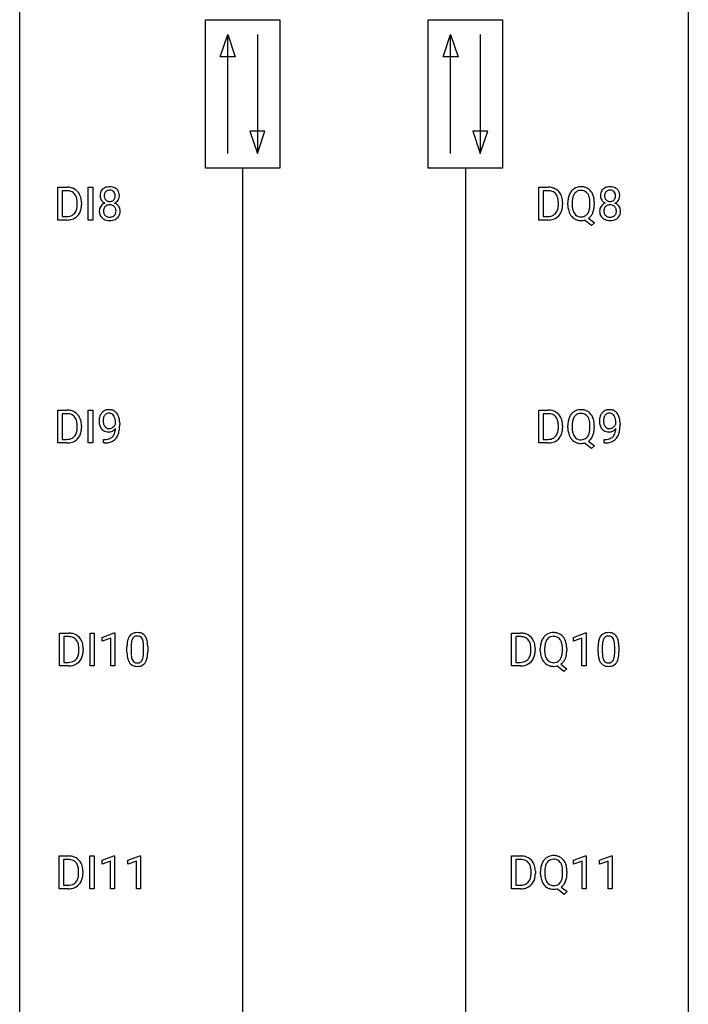
# Model space of a CAD drawing. Extents: x 3 to 27, y -3 to 140.
# Drawn here: x 3 to 27, y 32 to 67 of the extents above; entities that cross this region are included whole.
import ezdxf

# ---------------------------------------------------------------- set-up
doc = ezdxf.new("R2010")
doc.units = 0
doc.layers.add('DEFAULT_255_1_234', color=255, linetype='CONTINUOUS')
doc.layers.add('DEFAULT_255_2_778', color=255, linetype='CONTINUOUS')

msp = doc.modelspace()

# ---------------------------------------------------------------- linework, layer by layer
at = {"layer": 'DEFAULT_255_1_234'}
for p, q in [((4.134, 60.203), (4.134, 61.372)), ((4.134, 61.372), (4.464, 61.372)), ((5.223, 60.203), (5.223, 61.372)), ((5.223, 61.372), (5.378, 61.372)), ((5.378, 61.372), (5.378, 60.203)), ((21.27, 60.203), (21.27, 61.372)), ((21.27, 61.372), (21.6, 61.372)), ((4.468, 61.245), (4.288, 61.245)), ((4.288, 61.245), (4.288, 60.329)), ((21.604, 61.245), (21.424, 61.245)), ((21.424, 61.245), (21.424, 60.329)), ((4.827, 60.755), (4.827, 60.824)), ((4.979, 60.827), (4.979, 60.752)), ((21.963, 60.755), (21.963, 60.824)), ((22.116, 60.827), (22.116, 60.752)), ((22.301, 60.739), (22.301, 60.824)), ((22.455, 60.836), (22.455, 60.75)), ((23.088, 60.739), (23.088, 60.825)), ((23.242, 60.825), (23.242, 60.75)), ((4.288, 60.329), (4.45, 60.329)), ((21.424, 60.329), (21.586, 60.329)), ((4.457, 60.203), (4.134, 60.203)), ((5.378, 60.203), (5.223, 60.203)), ((21.594, 60.203), (21.27, 60.203)), ((23.141, 60.005), (22.894, 60.201)), ((23.037, 60.266), (23.246, 60.103)), ((23.246, 60.103), (23.141, 60.005)), ((4.134, 52.265), (4.134, 53.435)), ((4.134, 53.435), (4.464, 53.435)), ((4.468, 53.308), (4.288, 53.308)), ((4.288, 53.308), (4.288, 52.391)), ((5.223, 52.265), (5.223, 53.435)), ((5.223, 53.435), (5.378, 53.435)), ((5.378, 53.435), (5.378, 52.265)), ((21.27, 52.265), (21.27, 53.435)), ((21.27, 53.435), (21.6, 53.435)), ((21.604, 53.308), (21.424, 53.308)), ((21.424, 53.308), (21.424, 52.391)), ((6.191, 52.938), (6.191, 52.998)), ((6.34, 52.967), (6.34, 52.924)), ((24.011, 52.938), (24.011, 52.998)), ((24.16, 52.967), (24.16, 52.924)), ((4.827, 52.818), (4.827, 52.886)), ((4.979, 52.889), (4.979, 52.815)), ((21.963, 52.818), (21.963, 52.886)), ((22.116, 52.889), (22.116, 52.815)), ((22.301, 52.802), (22.301, 52.886)), ((22.455, 52.898), (22.455, 52.812)), ((23.088, 52.801), (23.088, 52.888)), ((23.242, 52.887), (23.242, 52.812)), ((4.457, 52.265), (4.134, 52.265)), ((4.288, 52.391), (4.45, 52.391)), ((5.378, 52.265), (5.223, 52.265)), ((5.769, 52.265), (5.769, 52.39)), ((5.769, 52.39), (5.8, 52.39)), ((5.798, 52.265), (5.769, 52.265)), ((21.594, 52.265), (21.27, 52.265)), ((21.424, 52.391), (21.586, 52.391)), ((23.141, 52.068), (22.894, 52.264)), ((23.037, 52.329), (23.246, 52.165)), ((23.589, 52.265), (23.589, 52.39)), ((23.589, 52.39), (23.62, 52.39)), ((23.618, 52.265), (23.589, 52.265)), ((23.246, 52.165), (23.141, 52.068)), ((4.193, 44.328), (4.193, 45.497)), ((4.193, 45.497), (4.523, 45.497)), ((4.527, 45.37), (4.347, 45.37)), ((4.347, 45.37), (4.347, 44.454)), ((5.283, 44.328), (5.283, 45.497)), ((5.283, 45.497), (5.437, 45.497)), ((5.437, 45.497), (5.437, 44.328)), ((5.72, 45.343), (6.146, 45.503)), ((5.72, 45.208), (5.72, 45.343)), ((6.02, 45.318), (5.72, 45.208)), ((6.02, 44.328), (6.02, 45.318)), ((6.146, 45.503), (6.169, 45.503)), ((6.169, 45.503), (6.169, 44.328)), ((20.29, 44.328), (20.29, 45.497)), ((20.29, 45.497), (20.62, 45.497)), ((20.624, 45.37), (20.444, 45.37)), ((20.444, 45.37), (20.444, 44.454)), ((22.5, 45.343), (22.926, 45.503)), ((22.5, 45.208), (22.5, 45.343)), ((22.8, 45.318), (22.5, 45.208)), ((22.8, 44.328), (22.8, 45.318)), ((22.926, 45.503), (22.949, 45.503)), ((22.949, 45.503), (22.949, 44.328)), ((4.886, 44.88), (4.886, 44.949)), ((5.039, 44.952), (5.039, 44.877)), ((6.6, 44.807), (6.6, 45.005)), ((6.748, 45.041), (6.748, 44.803)), ((7.189, 44.787), (7.189, 45.03)), ((7.338, 45.019), (7.338, 44.827)), ((20.983, 44.88), (20.983, 44.949)), ((21.135, 44.952), (21.135, 44.877)), ((21.32, 44.864), (21.32, 44.949)), ((21.474, 44.961), (21.474, 44.875)), ((22.107, 44.864), (22.107, 44.95)), ((22.262, 44.95), (22.262, 44.875)), ((23.38, 44.807), (23.38, 45.005)), ((23.528, 45.041), (23.528, 44.803)), ((23.969, 44.787), (23.969, 45.03)), ((24.118, 45.019), (24.118, 44.827)), ((4.517, 44.328), (4.193, 44.328)), ((4.347, 44.454), (4.51, 44.454)), ((5.437, 44.328), (5.283, 44.328)), ((6.169, 44.328), (6.02, 44.328)), ((20.613, 44.328), (20.29, 44.328)), ((20.444, 44.454), (20.606, 44.454)), ((22.16, 44.13), (21.914, 44.326)), ((22.057, 44.391), (22.266, 44.228)), ((22.266, 44.228), (22.16, 44.13)), ((22.949, 44.328), (22.8, 44.328)), ((4.185, 36.39), (4.185, 37.56)), ((4.185, 37.56), (4.515, 37.56)), ((5.275, 36.39), (5.275, 37.56)), ((5.275, 37.56), (5.429, 37.56)), ((5.429, 37.56), (5.429, 36.39)), ((5.712, 37.406), (6.137, 37.565)), ((6.137, 37.565), (6.161, 37.565)), ((6.161, 37.565), (6.161, 36.39)), ((6.635, 37.406), (7.061, 37.565)), ((7.061, 37.565), (7.084, 37.565)), ((7.084, 37.565), (7.084, 36.39)), ((20.297, 36.39), (20.297, 37.56)), ((20.297, 37.56), (20.628, 37.56)), ((22.508, 37.406), (22.933, 37.565)), ((22.933, 37.565), (22.957, 37.565)), ((22.957, 37.565), (22.957, 36.39)), ((23.431, 37.406), (23.857, 37.565)), ((23.857, 37.565), (23.88, 37.565)), ((23.88, 37.565), (23.88, 36.39)), ((4.519, 37.433), (4.339, 37.433)), ((4.339, 37.433), (4.339, 36.516)), ((5.712, 37.271), (5.712, 37.406)), ((6.011, 37.381), (5.712, 37.271)), ((6.011, 36.39), (6.011, 37.381)), ((6.635, 37.271), (6.635, 37.406)), ((6.935, 37.381), (6.635, 37.271)), ((6.935, 36.39), (6.935, 37.381)), ((20.632, 37.433), (20.452, 37.433)), ((20.452, 37.433), (20.452, 36.516)), ((22.508, 37.271), (22.508, 37.406)), ((22.807, 37.381), (22.508, 37.271)), ((22.807, 36.39), (22.807, 37.381)), ((23.431, 37.271), (23.431, 37.406)), ((23.731, 37.381), (23.431, 37.271)), ((23.731, 36.39), (23.731, 37.381)), ((4.878, 36.943), (4.878, 37.011)), ((5.031, 37.014), (5.031, 36.94)), ((20.991, 36.943), (20.991, 37.011)), ((21.143, 37.014), (21.143, 36.94)), ((21.328, 36.927), (21.328, 37.011)), ((21.482, 37.023), (21.482, 36.937)), ((22.115, 36.926), (22.115, 37.013)), ((22.269, 37.012), (22.269, 36.937)), ((4.339, 36.516), (4.501, 36.516)), ((20.452, 36.516), (20.614, 36.516)), ((4.509, 36.39), (4.185, 36.39)), ((5.429, 36.39), (5.275, 36.39)), ((6.161, 36.39), (6.011, 36.39)), ((7.084, 36.39), (6.935, 36.39)), ((20.621, 36.39), (20.297, 36.39)), ((22.168, 36.193), (21.921, 36.389)), ((22.064, 36.454), (22.273, 36.29)), ((22.273, 36.29), (22.168, 36.193)), ((22.957, 36.39), (22.807, 36.39)), ((23.88, 36.39), (23.731, 36.39))]:
    msp.add_line(p, q, dxfattribs=at)
for centre, radius, start, end in [((4.468, 60.786), 0.587, 75.4101, 90.3804), ((4.49, 60.881), 0.488, 60.1456, 75.1888), ((5.953, 61.062), 0.323, 100.7053, 132.1387), ((5.983, 60.924), 0.464, 89.6733, 101.2449), ((5.989, 60.942), 0.446, 76.2877, 90.4586), ((6.02, 61.064), 0.321, 47.824, 76.4267), ((21.604, 60.786), 0.587, 75.4101, 90.3804), ((21.627, 60.881), 0.488, 60.1456, 75.1888), ((22.759, 60.951), 0.437, 93.0224, 122.4558), ((22.77, 60.855), 0.534, 89.9753, 93.6342), ((22.774, 60.893), 0.496, 73.9665, 90.423), ((22.792, 60.964), 0.422, 57.5178, 73.6813), ((23.773, 61.062), 0.323, 100.7053, 132.1387), ((23.803, 60.924), 0.464, 89.6733, 101.2449), ((23.809, 60.942), 0.446, 76.2877, 90.4586), ((23.84, 61.064), 0.321, 47.824, 76.4267), ((4.466, 60.789), 0.457, 79.2152, 89.7446), ((4.498, 60.934), 0.308, 40.384, 80.1431), ((4.473, 60.914), 0.341, 26.5777, 40.1532), ((4.506, 60.909), 0.456, 26.5254, 60.1451), ((4.38, 60.871), 0.443, 9.6572, 26.1933), ((4.394, 60.85), 0.583, 7.403, 26.8321), ((6.014, 61.071), 0.373, 164.6186, 180.5292), ((5.973, 61.067), 0.332, 179.9993, 181.1655), ((5.915, 61.062), 0.274, 180.4317, 213.2714), ((5.924, 61.095), 0.28, 132.2454, 164.5092), ((6.055, 61.066), 0.265, 168.3802, 180.3602), ((6.032, 61.063), 0.242, 179.503, 194.9127), ((5.972, 61.085), 0.18, 135.3053, 168.9882), ((5.973, 61.047), 0.182, 194.9722, 224.1944), ((5.97, 61.087), 0.178, 105.923, 135.1663), ((5.984, 61.036), 0.23, 89.4776, 105.7298), ((5.986, 61.019), 0.248, 86.9834, 90.02), ((5.993, 61.08), 0.186, 44.3959, 88.2499), ((5.995, 61.08), 0.185, 16.3252, 44.7913), ((5.994, 61.05), 0.186, 316.0413, 351.9163), ((5.947, 61.067), 0.234, 359.479, 16.0679), ((5.921, 61.064), 0.261, 351.1057, 0.1937), ((6.042, 61.09), 0.286, 6.9169, 47.6261), ((6.048, 61.065), 0.282, 338.8764, 0.5166), ((5.923, 61.068), 0.407, 359.842, 7.9694), ((21.602, 60.789), 0.457, 79.2152, 89.7446), ((21.635, 60.934), 0.308, 40.384, 80.1431), ((21.643, 60.909), 0.456, 26.5254, 60.1451), ((21.609, 60.914), 0.341, 26.5777, 40.1532), ((21.516, 60.871), 0.443, 9.6572, 26.1933), ((21.531, 60.85), 0.583, 7.403, 26.8321), ((22.936, 60.863), 0.633, 155.8315, 169.509), ((22.808, 60.922), 0.491, 139.6258, 156.038), ((22.749, 60.97), 0.416, 122.6416, 139.3431), ((23.042, 60.855), 0.586, 163.0419, 174.314), ((22.852, 60.915), 0.386, 143.5289, 163.2981), ((22.758, 60.986), 0.269, 110.9285, 143.9412), ((22.767, 60.951), 0.305, 89.3102, 109.989), ((22.771, 60.877), 0.378, 83.7959, 90.0959), ((22.789, 60.989), 0.266, 35.6594, 85.1578), ((22.712, 60.931), 0.362, 20.0678, 35.9162), ((22.788, 60.961), 0.427, 28.7261, 57.2768), ((22.55, 60.872), 0.535, 7.8292, 20.0422), ((22.697, 60.904), 0.534, 24.2449, 29.3248), ((22.604, 60.866), 0.634, 9.0644, 23.9639), ((23.834, 61.071), 0.373, 164.6186, 180.5292), ((23.793, 61.067), 0.332, 179.9993, 181.1655), ((23.735, 61.062), 0.274, 180.4317, 213.2714), ((23.744, 61.095), 0.28, 132.2454, 164.5092), ((23.875, 61.066), 0.265, 168.3802, 180.3602), ((23.852, 61.063), 0.242, 179.503, 194.9127), ((23.792, 61.085), 0.18, 135.3053, 168.9882), ((23.793, 61.047), 0.182, 194.9722, 224.1944), ((23.79, 61.087), 0.178, 105.923, 135.1663), ((23.804, 61.036), 0.23, 89.4776, 105.7298), ((23.806, 61.019), 0.248, 86.9834, 90.02), ((23.813, 61.08), 0.186, 44.3959, 88.2499), ((23.815, 61.08), 0.185, 16.3252, 44.7913), ((23.814, 61.05), 0.186, 316.0413, 351.9163), ((23.767, 61.067), 0.234, 359.479, 16.0679), ((23.741, 61.064), 0.261, 351.1057, 0.1937), ((23.862, 61.09), 0.286, 6.9169, 47.6261), ((23.868, 61.065), 0.282, 338.8764, 0.5166), ((23.743, 61.068), 0.407, 359.842, 7.9694), ((4.275, 60.734), 0.55, 343.3325, 355.8549), ((4.144, 60.828), 0.683, 359.6455, 9.8608), ((4.066, 60.754), 0.761, 355.4989, 0.0792), ((4.251, 60.748), 0.728, 348.7289, 0.3012), ((4.235, 60.825), 0.744, 0.1605, 7.7176), ((5.911, 60.522), 0.298, 145.6796, 180.626), ((5.928, 60.51), 0.318, 115.5538, 145.6416), ((5.934, 61.075), 0.297, 213.3439, 222.6271), ((5.947, 61.089), 0.315, 222.9548, 244.1372), ((5.969, 60.538), 0.205, 135.3399, 172.1044), ((5.962, 60.449), 0.387, 113.2438, 116.2055), ((5.964, 60.543), 0.199, 104.8856, 135.2448), ((5.971, 61.045), 0.178, 224.2961, 262.0157), ((5.982, 60.476), 0.268, 89.4959, 104.858), ((5.985, 61.118), 0.253, 261.125, 270.196), ((5.985, 60.452), 0.291, 82.2615, 90.144), ((5.988, 61.099), 0.234, 269.4826, 285.0988), ((5.999, 60.532), 0.21, 45.3029, 83.1921), ((6.003, 61.041), 0.174, 285.1586, 315.9485), ((6.005, 60.537), 0.203, 17.2923, 45.4627), ((5.997, 61.136), 0.369, 296.0902, 297.3618), ((6.023, 60.48), 0.352, 47.9009, 67.1947), ((6.026, 61.087), 0.312, 296.7586, 325.7537), ((6.042, 60.505), 0.32, 35.2362, 47.5514), ((6.065, 61.06), 0.265, 325.8412, 338.4796), ((6.069, 60.522), 0.289, 359.276, 35.4014), ((21.412, 60.734), 0.55, 343.3325, 355.8549), ((21.28, 60.828), 0.683, 359.6455, 9.8608), ((21.202, 60.754), 0.761, 355.4989, 0.0792), ((21.388, 60.748), 0.728, 348.7289, 0.3012), ((21.371, 60.825), 0.744, 0.1605, 7.7176), ((23.127, 60.828), 0.826, 169.5254, 180.2765), ((23.129, 60.745), 0.829, 180.3724, 188.9252), ((23.283, 60.827), 0.828, 174.0509, 179.4177), ((23.231, 60.746), 0.777, 179.6829, 188.9631), ((22.253, 60.83), 0.834, 359.7133, 7.9655), ((22.22, 60.746), 0.868, 353.403, 359.4848), ((22.379, 60.828), 0.863, 359.7586, 9.1891), ((22.346, 60.746), 0.895, 351.453, 0.249), ((23.731, 60.522), 0.298, 145.6796, 180.626), ((23.748, 60.51), 0.318, 115.5538, 145.6416), ((23.754, 61.075), 0.297, 213.3439, 222.6271), ((23.767, 61.089), 0.315, 222.9548, 244.1372), ((23.789, 60.538), 0.205, 135.3399, 172.1044), ((23.782, 60.449), 0.387, 113.2438, 116.2055), ((23.784, 60.543), 0.199, 104.8856, 135.2448), ((23.791, 61.045), 0.178, 224.2961, 262.0157), ((23.802, 60.476), 0.268, 89.4959, 104.858), ((23.805, 61.118), 0.253, 261.125, 270.196), ((23.805, 60.452), 0.291, 82.2615, 90.144), ((23.808, 61.099), 0.234, 269.4826, 285.0988), ((23.819, 60.532), 0.21, 45.3029, 83.1921), ((23.823, 61.041), 0.174, 285.1586, 315.9485), ((23.825, 60.537), 0.203, 17.2923, 45.4627), ((23.817, 61.136), 0.369, 296.0902, 297.3618), ((23.843, 60.48), 0.352, 47.9009, 67.1947), ((23.846, 61.087), 0.312, 296.7586, 325.7537), ((23.862, 60.505), 0.32, 35.2362, 47.5514), ((23.885, 61.06), 0.265, 325.8412, 338.4796), ((23.889, 60.522), 0.289, 359.276, 35.4014), ((4.454, 60.789), 0.46, 269.497, 284.0205), ((4.49, 60.653), 0.319, 283.77, 318.1555), ((4.456, 60.678), 0.361, 318.7416, 343.6874), ((4.514, 60.663), 0.449, 299.2532, 333.4571), ((4.417, 60.716), 0.559, 333.0707, 348.7182), ((6.029, 60.518), 0.415, 179.9315, 185.3255), ((5.913, 60.5), 0.298, 184.0104, 228.5072), ((6.05, 60.523), 0.287, 171.2652, 180.1859), ((6.033, 60.519), 0.27, 179.5155, 193.6467), ((5.951, 60.499), 0.186, 193.3541, 225.8257), ((5.955, 60.506), 0.194, 226.418, 255.8554), ((5.981, 60.599), 0.291, 255.4656, 268.7986), ((5.986, 60.683), 0.375, 268.3465, 270.0105), ((5.988, 60.615), 0.307, 269.5759, 282.0823), ((6.01, 60.515), 0.205, 281.7523, 306.6056), ((6.02, 60.499), 0.186, 307.135, 314.0278), ((6.017, 60.502), 0.19, 314.2553, 350.1693), ((5.958, 60.524), 0.251, 359.4454, 16.9256), ((5.932, 60.52), 0.277, 349.4146, 0.2931), ((6.066, 60.495), 0.288, 310.8497, 342.7448), ((5.994, 60.515), 0.364, 343.1295, 0.5777), ((21.591, 60.789), 0.46, 269.497, 284.0205), ((21.626, 60.653), 0.319, 283.77, 318.1555), ((21.592, 60.678), 0.361, 318.7416, 343.6874), ((21.65, 60.663), 0.449, 299.2532, 333.4571), ((21.553, 60.716), 0.559, 333.0707, 348.7182), ((22.93, 60.711), 0.626, 188.7215, 204.8241), ((22.85, 60.677), 0.54, 205.1184, 209.647), ((22.763, 60.623), 0.437, 209.0633, 237.3493), ((22.964, 60.702), 0.506, 188.8101, 202.93), ((22.843, 60.653), 0.375, 203.2069, 215.7876), ((22.758, 60.585), 0.267, 214.7521, 264.2834), ((22.771, 60.671), 0.353, 263.4755, 270.095), ((22.776, 60.645), 0.327, 269.3649, 287.5152), ((22.793, 60.58), 0.26, 288.063, 323.8113), ((22.706, 60.645), 0.369, 323.6548, 342.659), ((22.795, 60.606), 0.417, 305.442, 320.8706), ((22.503, 60.711), 0.582, 342.4092, 353.6451), ((22.732, 60.654), 0.496, 321.117, 336.6795), ((22.698, 60.673), 0.535, 336.2888, 338.3442), ((22.605, 60.706), 0.634, 338.6862, 351.5541), ((23.849, 60.518), 0.415, 179.9315, 185.3255), ((23.733, 60.5), 0.298, 184.0104, 228.5072), ((23.87, 60.523), 0.287, 171.2652, 180.1859), ((23.853, 60.519), 0.27, 179.5155, 193.6467), ((23.771, 60.499), 0.186, 193.3541, 225.8257), ((23.775, 60.506), 0.194, 226.418, 255.8554), ((23.801, 60.599), 0.291, 255.4656, 268.7986), ((23.806, 60.683), 0.375, 268.3465, 270.0105), ((23.808, 60.615), 0.307, 269.5759, 282.0823), ((23.83, 60.515), 0.205, 281.7523, 306.6056), ((23.84, 60.499), 0.186, 307.135, 314.0278), ((23.837, 60.502), 0.19, 314.2553, 350.1693), ((23.778, 60.524), 0.251, 359.4454, 16.9256), ((23.752, 60.52), 0.277, 349.4146, 0.2931), ((23.886, 60.495), 0.288, 310.8497, 342.7448), ((23.814, 60.515), 0.364, 343.1295, 0.5777), ((4.452, 60.882), 0.679, 270.4444, 278.4511), ((4.478, 60.732), 0.527, 278.1072, 299.034), ((5.944, 60.538), 0.346, 228.7554, 257.8484), ((5.982, 60.698), 0.511, 257.4584, 270.4287), ((5.989, 60.698), 0.511, 269.6193, 281.979), ((6.025, 60.543), 0.352, 281.5474, 310.917), ((21.588, 60.882), 0.679, 270.4444, 278.4511), ((21.614, 60.732), 0.527, 278.1072, 299.034), ((22.754, 60.611), 0.423, 237.5352, 252.1858), ((22.768, 60.665), 0.478, 252.522, 270.4416), ((22.772, 60.746), 0.559, 269.9931, 271.8319), ((22.776, 60.68), 0.494, 271.6373, 283.8612), ((23.764, 60.538), 0.346, 228.7554, 257.8484), ((23.802, 60.698), 0.511, 257.4584, 270.4287), ((23.809, 60.698), 0.511, 269.6193, 281.979), ((23.845, 60.543), 0.352, 281.5474, 310.917), ((4.468, 52.848), 0.587, 75.4101, 90.3804), ((4.466, 52.851), 0.457, 79.2152, 89.7446), ((4.498, 52.996), 0.308, 40.384, 80.1431), ((4.49, 52.944), 0.488, 60.1456, 75.1888), ((4.506, 52.972), 0.456, 26.5254, 60.1451), ((5.965, 53.11), 0.349, 136.3324, 155.0871), ((5.937, 53.134), 0.312, 121.2367, 135.9681), ((5.951, 53.108), 0.341, 96.8456, 120.9882), ((5.963, 53.135), 0.193, 112.9382, 142.5321), ((5.965, 53.121), 0.206, 89.2729, 111.914), ((5.966, 53.015), 0.436, 89.887, 97.2803), ((5.971, 53.079), 0.372, 70.6506, 90.6749), ((5.969, 53.151), 0.176, 50.3851, 90.6706), ((5.984, 53.13), 0.319, 36.7493, 69.822), ((5.884, 53.052), 0.446, 15.3959, 37.084), ((21.604, 52.848), 0.587, 75.4101, 90.3804), ((21.602, 52.851), 0.457, 79.2152, 89.7446), ((21.635, 52.996), 0.308, 40.384, 80.1431), ((21.627, 52.944), 0.488, 60.1456, 75.1888), ((21.643, 52.972), 0.456, 26.5254, 60.1451), ((22.808, 52.985), 0.491, 139.6258, 156.038), ((22.749, 53.032), 0.416, 122.6416, 139.3431), ((22.759, 53.014), 0.437, 93.0224, 122.4558), ((22.758, 53.049), 0.269, 110.9285, 143.9412), ((22.767, 53.013), 0.305, 89.3102, 109.989), ((22.77, 52.917), 0.534, 89.9753, 93.6342), ((22.774, 52.955), 0.496, 73.9665, 90.423), ((22.771, 52.94), 0.378, 83.7959, 90.0959), ((22.789, 53.051), 0.266, 35.6594, 85.1578), ((22.792, 53.027), 0.422, 57.5178, 73.6813), ((22.788, 53.023), 0.427, 28.7261, 57.2768), ((23.785, 53.11), 0.349, 136.3324, 155.0871), ((23.757, 53.134), 0.312, 121.2367, 135.9681), ((23.771, 53.108), 0.341, 96.8456, 120.9882), ((23.783, 53.135), 0.193, 112.9382, 142.5321), ((23.785, 53.121), 0.206, 89.2729, 111.914), ((23.786, 53.015), 0.436, 89.887, 97.2803), ((23.791, 53.079), 0.372, 70.6506, 90.6749), ((23.789, 53.151), 0.176, 50.3851, 90.6706), ((23.804, 53.13), 0.319, 36.7493, 69.822), ((23.704, 53.052), 0.446, 15.3959, 37.084), ((4.473, 52.976), 0.341, 26.5777, 40.1532), ((4.38, 52.933), 0.443, 9.6572, 26.1933), ((4.144, 52.89), 0.683, 359.6455, 9.8608), ((4.394, 52.912), 0.583, 7.403, 26.8321), ((4.235, 52.887), 0.744, 0.1605, 7.7176), ((6.135, 53.049), 0.531, 166.7586, 180.3201), ((6.159, 53.046), 0.555, 179.9652, 184.3014), ((6.068, 53.036), 0.464, 183.9376, 204.1276), ((6.05, 53.067), 0.444, 154.6955, 166.568), ((6.24, 53.054), 0.49, 178.2632, 180.0111), ((6.16, 53.051), 0.41, 179.6162, 191.8787), ((6.135, 53.06), 0.385, 166.11, 178.6654), ((6.038, 53.024), 0.285, 191.6192, 215.2972), ((6.017, 53.091), 0.263, 142.1021, 166.3836), ((5.925, 53.098), 0.246, 34.125, 50.307), ((5.876, 53.061), 0.307, 27.2015, 34.6829), ((5.816, 53.034), 0.372, 9.943, 26.77), ((5.95, 53.042), 0.263, 327.4105, 336.8402), ((5.641, 53.001), 0.551, 359.6634, 10.1175), ((5.671, 52.99), 0.668, 3.9489, 15.6799), ((5.431, 52.968), 0.909, 359.9292, 4.2665), ((21.609, 52.976), 0.341, 26.5777, 40.1532), ((21.516, 52.933), 0.443, 9.6572, 26.1933), ((21.28, 52.89), 0.683, 359.6455, 9.8608), ((21.531, 52.912), 0.583, 7.403, 26.8321), ((21.371, 52.887), 0.744, 0.1605, 7.7176), ((23.127, 52.89), 0.826, 169.5254, 180.2765), ((22.936, 52.925), 0.633, 155.8315, 169.509), ((23.283, 52.89), 0.828, 174.0509, 179.4177), ((23.042, 52.918), 0.586, 163.0419, 174.314), ((22.852, 52.978), 0.386, 143.5289, 163.2981), ((22.712, 52.994), 0.362, 20.0678, 35.9162), ((22.55, 52.935), 0.535, 7.8292, 20.0422), ((22.253, 52.892), 0.834, 359.7133, 7.9655), ((22.697, 52.967), 0.534, 24.2449, 29.3248), ((22.604, 52.929), 0.634, 9.0644, 23.9639), ((22.379, 52.891), 0.863, 359.7586, 9.1891), ((23.955, 53.049), 0.531, 166.7586, 180.3201), ((23.979, 53.046), 0.555, 179.9652, 184.3014), ((23.888, 53.036), 0.464, 183.9376, 204.1276), ((23.87, 53.067), 0.444, 154.6955, 166.568), ((24.06, 53.054), 0.49, 178.2632, 180.0111), ((23.98, 53.051), 0.41, 179.6162, 191.8787), ((23.955, 53.06), 0.385, 166.11, 178.6654), ((23.858, 53.024), 0.285, 191.6192, 215.2972), ((23.837, 53.091), 0.263, 142.1021, 166.3836), ((23.745, 53.098), 0.246, 34.125, 50.307), ((23.696, 53.061), 0.307, 27.2015, 34.6829), ((23.636, 53.034), 0.372, 9.943, 26.77), ((23.77, 53.042), 0.263, 327.4105, 336.8402), ((23.461, 53.001), 0.551, 359.6634, 10.1175), ((23.491, 52.99), 0.668, 3.9489, 15.6799), ((23.251, 52.968), 0.909, 359.9292, 4.2665), ((4.456, 52.741), 0.361, 318.7416, 343.6874), ((4.275, 52.797), 0.55, 343.3325, 355.8549), ((4.066, 52.817), 0.761, 355.4989, 0.0792), ((4.417, 52.778), 0.559, 333.0707, 348.7182), ((4.251, 52.811), 0.728, 348.7289, 0.3012), ((6, 53.007), 0.39, 204.3448, 209.0454), ((5.936, 52.968), 0.315, 208.4727, 236.2135), ((5.921, 52.947), 0.289, 236.4718, 254.3541), ((6.018, 53.013), 0.262, 215.732, 216.5355), ((5.964, 52.97), 0.193, 215.7487, 239.9728), ((5.935, 53.004), 0.347, 254.5999, 270.418), ((5.957, 52.965), 0.185, 241.065, 269.281), ((5.937, 53.004), 0.347, 269.9966, 270.79), ((5.941, 52.957), 0.301, 270.2633, 297.3852), ((5.962, 53.014), 0.234, 268.4063, 270.0071), ((5.962, 53.009), 0.229, 269.9447, 306.8249), ((5.912, 53.013), 0.364, 297.4037, 320.0168), ((5.876, 52.701), 0.298, 313.8526, 338.5989), ((5.938, 53.051), 0.278, 305.5072, 327.0773), ((5.714, 52.768), 0.474, 338.2524, 351.2431), ((5.473, 52.809), 0.718, 350.941, 357.6692), ((5.821, 52.74), 0.497, 322.8578, 342.1528), ((5.499, 52.849), 0.836, 341.836, 352.9884), ((4.97, 52.917), 1.37, 352.8366, 0.2783), ((21.592, 52.741), 0.361, 318.7416, 343.6874), ((21.412, 52.797), 0.55, 343.3325, 355.8549), ((21.202, 52.817), 0.761, 355.4989, 0.0792), ((21.553, 52.778), 0.559, 333.0707, 348.7182), ((21.388, 52.811), 0.728, 348.7289, 0.3012), ((23.129, 52.807), 0.829, 180.3724, 188.9252), ((22.93, 52.774), 0.626, 188.7215, 204.8241), ((23.231, 52.808), 0.777, 179.6829, 188.9631), ((22.964, 52.765), 0.506, 188.8101, 202.93), ((22.706, 52.708), 0.369, 323.6548, 342.659), ((22.503, 52.774), 0.582, 342.4092, 353.6451), ((22.22, 52.809), 0.868, 353.403, 359.4848), ((22.605, 52.768), 0.634, 338.6862, 351.5541), ((22.346, 52.808), 0.895, 351.453, 0.249), ((23.82, 53.007), 0.39, 204.3448, 209.0454), ((23.756, 52.968), 0.315, 208.4727, 236.2135), ((23.741, 52.947), 0.289, 236.4718, 254.3541), ((23.838, 53.013), 0.262, 215.732, 216.5355), ((23.784, 52.97), 0.193, 215.7487, 239.9728), ((23.755, 53.004), 0.347, 254.5999, 270.418), ((23.777, 52.965), 0.185, 241.065, 269.281), ((23.757, 53.004), 0.347, 269.9966, 270.79), ((23.761, 52.957), 0.301, 270.2633, 297.3852), ((23.782, 53.014), 0.234, 268.4063, 270.0071), ((23.782, 53.009), 0.229, 269.9447, 306.8249), ((23.732, 53.013), 0.364, 297.4037, 320.0168), ((23.696, 52.701), 0.298, 313.8526, 338.5989), ((23.758, 53.051), 0.278, 305.5072, 327.0773), ((23.534, 52.768), 0.474, 338.2524, 351.2431), ((23.293, 52.809), 0.718, 350.941, 357.6692), ((23.641, 52.74), 0.497, 322.8578, 342.1528), ((23.319, 52.849), 0.836, 341.836, 352.9884), ((22.79, 52.917), 1.37, 352.8366, 0.2783), ((4.454, 52.852), 0.46, 269.497, 284.0205), ((4.452, 52.945), 0.679, 270.4444, 278.4511), ((4.478, 52.794), 0.527, 278.1072, 299.034), ((4.49, 52.715), 0.319, 283.77, 318.1555), ((4.514, 52.726), 0.449, 299.2532, 333.4571), ((5.785, 53.168), 0.904, 270.8207, 273.4013), ((5.794, 52.987), 0.597, 270.6215, 281.4063), ((5.804, 52.943), 0.678, 272.9282, 286.4923), ((5.837, 52.781), 0.387, 281.1853, 299.0621), ((5.876, 52.712), 0.436, 285.9541, 318.8878), ((5.874, 52.709), 0.306, 299.5068, 313.1201), ((5.907, 52.681), 0.392, 319.3343, 322.0999), ((21.591, 52.852), 0.46, 269.497, 284.0205), ((21.588, 52.945), 0.679, 270.4444, 278.4511), ((21.614, 52.794), 0.527, 278.1072, 299.034), ((21.626, 52.715), 0.319, 283.77, 318.1555), ((21.65, 52.726), 0.449, 299.2532, 333.4571), ((22.85, 52.74), 0.54, 205.1184, 209.647), ((22.763, 52.685), 0.437, 209.0633, 237.3493), ((22.843, 52.715), 0.375, 203.2069, 215.7876), ((22.754, 52.674), 0.423, 237.5352, 252.1858), ((22.758, 52.648), 0.267, 214.7521, 264.2834), ((22.768, 52.728), 0.478, 252.522, 270.4416), ((22.771, 52.733), 0.353, 263.4755, 270.095), ((22.776, 52.707), 0.327, 269.3649, 287.5152), ((22.772, 52.809), 0.559, 269.9931, 271.8319), ((22.776, 52.743), 0.494, 271.6373, 283.8612), ((22.793, 52.643), 0.26, 288.063, 323.8113), ((22.795, 52.668), 0.417, 305.442, 320.8706), ((22.732, 52.717), 0.496, 321.117, 336.6795), ((22.698, 52.735), 0.535, 336.2888, 338.3442), ((23.605, 53.168), 0.904, 270.8207, 273.4013), ((23.614, 52.987), 0.597, 270.6215, 281.4063), ((23.624, 52.943), 0.678, 272.9282, 286.4923), ((23.657, 52.781), 0.387, 281.1853, 299.0621), ((23.696, 52.712), 0.436, 285.9541, 318.8878), ((23.694, 52.709), 0.306, 299.5068, 313.1201), ((23.727, 52.681), 0.392, 319.3343, 322.0999), ((4.527, 44.911), 0.587, 75.4101, 90.3804), ((4.525, 44.914), 0.457, 79.2152, 89.7446), ((4.558, 45.059), 0.308, 40.384, 80.1431), ((4.55, 45.006), 0.488, 60.1456, 75.1888), ((4.566, 45.034), 0.456, 26.5254, 60.1451), ((4.532, 45.039), 0.341, 26.5777, 40.1532), ((4.454, 44.975), 0.583, 7.403, 26.8321), ((7.343, 45.061), 0.74, 164.3059, 173.9002), ((7.051, 45.145), 0.437, 148.7922, 164.5684), ((6.956, 45.198), 0.328, 144.5884, 148.1176), ((6.922, 45.222), 0.286, 101.6441, 144.5142), ((7.263, 45.093), 0.511, 163.3763, 172.1411), ((7.054, 45.157), 0.292, 149.4209, 163.6286), ((6.947, 45.221), 0.168, 105.7981, 149.7388), ((6.964, 45.053), 0.46, 89.5284, 102.582), ((6.966, 45.154), 0.237, 89.3807, 105.6763), ((6.972, 45.049), 0.464, 77.0438, 90.5081), ((6.969, 45.128), 0.263, 81.106, 90.2185), ((6.987, 45.216), 0.173, 30.7408, 82.4657), ((7.013, 45.213), 0.295, 48.2779, 77.4995), ((6.935, 45.182), 0.236, 24.2871, 31.3936), ((6.817, 45.132), 0.363, 12.0806, 23.8174), ((7.02, 45.226), 0.281, 36.3142, 47.6306), ((6.933, 45.168), 0.386, 18.2932, 35.6769), ((6.679, 45.08), 0.654, 8.0247, 18.5605), ((20.624, 44.911), 0.587, 75.4101, 90.3804), ((20.622, 44.914), 0.457, 79.2152, 89.7446), ((20.655, 45.059), 0.308, 40.384, 80.1431), ((20.647, 45.006), 0.488, 60.1456, 75.1888), ((20.629, 45.039), 0.341, 26.5777, 40.1532), ((20.663, 45.034), 0.456, 26.5254, 60.1451), ((20.551, 44.975), 0.583, 7.403, 26.8321), ((21.956, 44.988), 0.633, 155.8315, 169.509), ((21.828, 45.047), 0.491, 139.6258, 156.038), ((21.769, 45.095), 0.416, 122.6416, 139.3431), ((21.871, 45.04), 0.386, 143.5289, 163.2981), ((21.779, 45.076), 0.437, 93.0224, 122.4558), ((21.778, 45.111), 0.269, 110.9285, 143.9412), ((21.786, 45.076), 0.305, 89.3102, 109.989), ((21.79, 44.98), 0.534, 89.9753, 93.6342), ((21.794, 45.018), 0.496, 73.9665, 90.423), ((21.791, 45.002), 0.378, 83.7959, 90.0959), ((21.809, 45.114), 0.266, 35.6594, 85.1578), ((21.812, 45.089), 0.422, 57.5178, 73.6813), ((21.732, 45.056), 0.362, 20.0678, 35.9162), ((21.808, 45.086), 0.427, 28.7261, 57.2768), ((21.717, 45.029), 0.534, 24.2449, 29.3248), ((21.624, 44.991), 0.634, 9.0644, 23.9639), ((24.123, 45.061), 0.74, 164.3059, 173.9002), ((23.831, 45.145), 0.437, 148.7922, 164.5684), ((23.736, 45.198), 0.328, 144.5884, 148.1176), ((23.702, 45.222), 0.286, 101.6441, 144.5142), ((24.043, 45.093), 0.511, 163.3763, 172.1411), ((23.834, 45.157), 0.292, 149.4209, 163.6286), ((23.727, 45.221), 0.168, 105.7981, 149.7388), ((23.744, 45.053), 0.46, 89.5284, 102.582), ((23.746, 45.154), 0.237, 89.3807, 105.6763), ((23.752, 45.049), 0.464, 77.0438, 90.5081), ((23.749, 45.128), 0.263, 81.106, 90.2185), ((23.767, 45.216), 0.173, 30.7408, 82.4657), ((23.793, 45.213), 0.295, 48.2779, 77.4995), ((23.715, 45.182), 0.236, 24.2871, 31.3936), ((23.597, 45.132), 0.363, 12.0806, 23.8174), ((23.8, 45.226), 0.281, 36.3142, 47.6306), ((23.713, 45.168), 0.386, 18.2932, 35.6769), ((23.459, 45.08), 0.654, 8.0247, 18.5605), ((4.44, 44.996), 0.443, 9.6572, 26.1933), ((4.204, 44.953), 0.683, 359.6455, 9.8608), ((4.125, 44.879), 0.761, 355.4989, 0.0792), ((4.311, 44.873), 0.728, 348.7289, 0.3012), ((4.295, 44.95), 0.744, 0.1605, 7.7176), ((7.794, 45.01), 1.195, 173.7676, 180.2316), ((7.896, 45.031), 1.148, 177.8632, 179.5044), ((7.593, 45.046), 0.844, 172.0259, 178.0703), ((6.542, 45.071), 0.646, 4.8362, 12.2905), ((6.121, 45.033), 1.068, 359.809, 4.9408), ((6.262, 45.019), 1.075, 1.1274, 8.1718), ((5.939, 45.006), 1.399, 0.5424, 1.3863), ((20.536, 44.996), 0.443, 9.6572, 26.1933), ((20.3, 44.953), 0.683, 359.6455, 9.8608), ((20.222, 44.879), 0.761, 355.4989, 0.0792), ((20.408, 44.873), 0.728, 348.7289, 0.3012), ((20.391, 44.95), 0.744, 0.1605, 7.7176), ((22.146, 44.953), 0.826, 169.5254, 180.2765), ((22.302, 44.952), 0.828, 174.0509, 179.4177), ((22.251, 44.871), 0.777, 179.6829, 188.9631), ((22.062, 44.98), 0.586, 163.0419, 174.314), ((21.569, 44.997), 0.535, 7.8292, 20.0422), ((21.273, 44.955), 0.834, 359.7133, 7.9655), ((21.398, 44.953), 0.863, 359.7586, 9.1891), ((21.366, 44.871), 0.895, 351.453, 0.249), ((24.574, 45.01), 1.195, 173.7676, 180.2316), ((24.676, 45.031), 1.148, 177.8632, 179.5044), ((24.373, 45.046), 0.844, 172.0259, 178.0703), ((23.322, 45.071), 0.646, 4.8362, 12.2905), ((22.901, 45.033), 1.068, 359.809, 4.9408), ((23.042, 45.019), 1.075, 1.1274, 8.1718), ((22.719, 45.006), 1.399, 0.5424, 1.3863), ((4.549, 44.778), 0.319, 283.77, 318.1555), ((4.516, 44.803), 0.361, 318.7416, 343.6874), ((4.573, 44.788), 0.449, 299.2532, 333.4571), ((4.335, 44.859), 0.55, 343.3325, 355.8549), ((4.477, 44.841), 0.559, 333.0707, 348.7182), ((7.952, 44.824), 1.353, 180.7449, 181.151), ((7.672, 44.814), 1.072, 180.8976, 188.0056), ((7.276, 44.757), 0.673, 187.8816, 198.2347), ((7.028, 44.673), 0.41, 197.9694, 215.2624), ((7.789, 44.8), 1.04, 179.7996, 185.246), ((7.384, 44.761), 0.634, 185.1412, 193.008), ((7.12, 44.699), 0.363, 192.7898, 205.2508), ((7.015, 44.652), 0.248, 205.8005, 211.2538), ((6.963, 44.617), 0.185, 210.379, 238.4008), ((6.89, 44.666), 0.284, 328.6635, 343.3325), ((6.673, 44.734), 0.512, 343.0499, 351.9393), ((6.326, 44.785), 0.862, 351.8069, 357.7959), ((6.003, 44.802), 1.186, 357.5872, 359.2678), ((6.876, 44.685), 0.447, 329.2804, 344.7473), ((6.577, 44.77), 0.758, 344.4935, 353.9765), ((6.113, 44.822), 1.225, 353.8442, 0.2288), ((20.646, 44.778), 0.319, 283.77, 318.1555), ((20.612, 44.803), 0.361, 318.7416, 343.6874), ((20.67, 44.788), 0.449, 299.2532, 333.4571), ((20.432, 44.859), 0.55, 343.3325, 355.8549), ((20.573, 44.841), 0.559, 333.0707, 348.7182), ((22.149, 44.87), 0.829, 180.3724, 188.9252), ((21.949, 44.836), 0.626, 188.7215, 204.8241), ((21.87, 44.802), 0.54, 205.1184, 209.647), ((21.783, 44.748), 0.437, 209.0633, 237.3493), ((21.984, 44.827), 0.506, 188.8101, 202.93), ((21.862, 44.778), 0.375, 203.2069, 215.7876), ((21.778, 44.71), 0.267, 214.7521, 264.2834), ((21.813, 44.705), 0.26, 288.063, 323.8113), ((21.726, 44.77), 0.369, 323.6548, 342.659), ((21.523, 44.836), 0.582, 342.4092, 353.6451), ((21.24, 44.871), 0.868, 353.403, 359.4848), ((21.752, 44.779), 0.496, 321.117, 336.6795), ((21.718, 44.798), 0.535, 336.2888, 338.3442), ((21.625, 44.831), 0.634, 338.6862, 351.5541), ((24.732, 44.824), 1.353, 180.7449, 181.151), ((24.452, 44.814), 1.072, 180.8976, 188.0056), ((24.056, 44.757), 0.673, 187.8816, 198.2347), ((23.808, 44.673), 0.41, 197.9694, 215.2624), ((24.569, 44.8), 1.04, 179.7996, 185.246), ((24.164, 44.761), 0.634, 185.1412, 193.008), ((23.9, 44.699), 0.363, 192.7898, 205.2508), ((23.795, 44.652), 0.248, 205.8005, 211.2538), ((23.743, 44.617), 0.185, 210.379, 238.4008), ((23.67, 44.666), 0.284, 328.6635, 343.3325), ((23.453, 44.734), 0.512, 343.0499, 351.9393), ((23.106, 44.785), 0.862, 351.8069, 357.7959), ((22.783, 44.802), 1.186, 357.5872, 359.2678), ((23.656, 44.685), 0.447, 329.2804, 344.7473), ((23.357, 44.77), 0.758, 344.4935, 353.9765), ((22.893, 44.822), 1.225, 353.8442, 0.2288), ((4.514, 44.914), 0.46, 269.497, 284.0205), ((4.512, 45.007), 0.679, 270.4444, 278.4511), ((4.537, 44.857), 0.527, 278.1072, 299.034), ((6.926, 44.604), 0.287, 215.8618, 257.2789), ((6.966, 44.759), 0.447, 256.6229, 270.5104), ((6.961, 44.622), 0.188, 239.6521, 265.9794), ((6.97, 44.689), 0.256, 265.1315, 270.0603), ((6.972, 44.657), 0.224, 269.3315, 287.2178), ((6.973, 44.771), 0.459, 269.5977, 281.6734), ((6.986, 44.606), 0.171, 287.7958, 329.0809), ((7.013, 44.604), 0.288, 280.5801, 324.9173), ((6.975, 44.63), 0.334, 324.9352, 328.616), ((20.61, 44.914), 0.46, 269.497, 284.0205), ((20.608, 45.007), 0.679, 270.4444, 278.4511), ((20.634, 44.857), 0.527, 278.1072, 299.034), ((21.774, 44.736), 0.423, 237.5352, 252.1858), ((21.788, 44.79), 0.478, 252.522, 270.4416), ((21.791, 44.796), 0.353, 263.4755, 270.095), ((21.795, 44.77), 0.327, 269.3649, 287.5152), ((21.792, 44.871), 0.559, 269.9931, 271.8319), ((21.796, 44.805), 0.494, 271.6373, 283.8612), ((21.815, 44.731), 0.417, 305.442, 320.8706), ((23.706, 44.604), 0.287, 215.8618, 257.2789), ((23.746, 44.759), 0.447, 256.6229, 270.5104), ((23.741, 44.622), 0.188, 239.6521, 265.9794), ((23.75, 44.689), 0.256, 265.1315, 270.0603), ((23.752, 44.657), 0.224, 269.3315, 287.2178), ((23.753, 44.771), 0.459, 269.5977, 281.6734), ((23.766, 44.606), 0.171, 287.7958, 329.0809), ((23.793, 44.604), 0.288, 280.5801, 324.9173), ((23.755, 44.63), 0.334, 324.9352, 328.616), ((4.519, 36.973), 0.587, 75.4101, 90.3804), ((4.542, 37.069), 0.488, 60.1456, 75.1888), ((20.631, 36.973), 0.587, 75.4101, 90.3804), ((20.654, 37.069), 0.488, 60.1456, 75.1888), ((21.787, 37.139), 0.437, 93.0224, 122.4558), ((21.798, 37.042), 0.534, 89.9753, 93.6342), ((21.801, 37.08), 0.496, 73.9665, 90.423), ((21.82, 37.152), 0.422, 57.5178, 73.6813), ((4.517, 36.976), 0.457, 79.2152, 89.7446), ((4.55, 37.121), 0.308, 40.384, 80.1431), ((4.558, 37.097), 0.456, 26.5254, 60.1451), ((4.524, 37.101), 0.341, 26.5777, 40.1532), ((4.431, 37.058), 0.443, 9.6572, 26.1933), ((4.446, 37.037), 0.583, 7.403, 26.8321), ((20.63, 36.976), 0.457, 79.2152, 89.7446), ((20.662, 37.121), 0.308, 40.384, 80.1431), ((20.67, 37.097), 0.456, 26.5254, 60.1451), ((20.637, 37.101), 0.341, 26.5777, 40.1532), ((20.544, 37.058), 0.443, 9.6572, 26.1933), ((20.558, 37.037), 0.583, 7.403, 26.8321), ((22.154, 37.015), 0.826, 169.5254, 180.2765), ((21.964, 37.05), 0.633, 155.8315, 169.509), ((21.836, 37.11), 0.491, 139.6258, 156.038), ((21.777, 37.157), 0.416, 122.6416, 139.3431), ((22.07, 37.043), 0.586, 163.0419, 174.314), ((21.879, 37.103), 0.386, 143.5289, 163.2981), ((21.786, 37.174), 0.269, 110.9285, 143.9412), ((21.794, 37.138), 0.305, 89.3102, 109.989), ((21.798, 37.065), 0.378, 83.7959, 90.0959), ((21.817, 37.176), 0.266, 35.6594, 85.1578), ((21.739, 37.119), 0.362, 20.0678, 35.9162), ((21.815, 37.148), 0.427, 28.7261, 57.2768), ((21.577, 37.06), 0.535, 7.8292, 20.0422), ((21.724, 37.092), 0.534, 24.2449, 29.3248), ((21.632, 37.054), 0.634, 9.0644, 23.9639), ((4.327, 36.922), 0.55, 343.3325, 355.8549), ((4.195, 37.015), 0.683, 359.6455, 9.8608), ((4.117, 36.942), 0.761, 355.4989, 0.0792), ((4.303, 36.936), 0.728, 348.7289, 0.3012), ((4.286, 37.012), 0.744, 0.1605, 7.7176), ((20.439, 36.922), 0.55, 343.3325, 355.8549), ((20.308, 37.015), 0.683, 359.6455, 9.8608), ((20.23, 36.942), 0.761, 355.4989, 0.0792), ((20.415, 36.936), 0.728, 348.7289, 0.3012), ((20.399, 37.012), 0.744, 0.1605, 7.7176), ((22.157, 36.932), 0.829, 180.3724, 188.9252), ((22.31, 37.015), 0.828, 174.0509, 179.4177), ((22.259, 36.933), 0.777, 179.6829, 188.9631), ((21.992, 36.89), 0.506, 188.8101, 202.93), ((21.531, 36.899), 0.582, 342.4092, 353.6451), ((21.281, 37.017), 0.834, 359.7133, 7.9655), ((21.247, 36.934), 0.868, 353.403, 359.4848), ((21.406, 37.016), 0.863, 359.7586, 9.1891), ((21.374, 36.933), 0.895, 351.453, 0.249), ((4.505, 36.977), 0.46, 269.497, 284.0205), ((4.541, 36.84), 0.319, 283.77, 318.1555), ((4.507, 36.866), 0.361, 318.7416, 343.6874), ((4.565, 36.851), 0.449, 299.2532, 333.4571), ((4.468, 36.903), 0.559, 333.0707, 348.7182), ((20.618, 36.977), 0.46, 269.497, 284.0205), ((20.653, 36.84), 0.319, 283.77, 318.1555), ((20.62, 36.866), 0.361, 318.7416, 343.6874), ((20.678, 36.851), 0.449, 299.2532, 333.4571), ((20.581, 36.903), 0.559, 333.0707, 348.7182), ((21.957, 36.899), 0.626, 188.7215, 204.8241), ((21.877, 36.865), 0.54, 205.1184, 209.647), ((21.79, 36.81), 0.437, 209.0633, 237.3493), ((21.87, 36.84), 0.375, 203.2069, 215.7876), ((21.785, 36.773), 0.267, 214.7521, 264.2834), ((21.799, 36.858), 0.353, 263.4755, 270.095), ((21.803, 36.832), 0.327, 269.3649, 287.5152), ((21.821, 36.768), 0.26, 288.063, 323.8113), ((21.734, 36.833), 0.369, 323.6548, 342.659), ((21.823, 36.793), 0.417, 305.442, 320.8706), ((21.76, 36.842), 0.496, 321.117, 336.6795), ((21.726, 36.86), 0.535, 336.2888, 338.3442), ((21.632, 36.893), 0.634, 338.6862, 351.5541), ((4.503, 37.07), 0.679, 270.4444, 278.4511), ((4.529, 36.919), 0.527, 278.1072, 299.034), ((20.616, 37.07), 0.679, 270.4444, 278.4511), ((20.641, 36.919), 0.527, 278.1072, 299.034), ((21.781, 36.799), 0.423, 237.5352, 252.1858), ((21.796, 36.853), 0.478, 252.522, 270.4416), ((21.799, 36.934), 0.559, 269.9931, 271.8319), ((21.803, 36.868), 0.494, 271.6373, 283.8612)]:
    msp.add_arc(centre, radius, start, end, dxfattribs=at)
at = {"layer": 'DEFAULT_255_2_778'}
for p, q in [((2.779, -1.984), (2.779, 139.303)), ((26.591, 139.303), (26.591, -1.984)), ((9.393, 67.336), (12.039, 67.336)), ((9.393, 62.045), (9.393, 67.336)), ((12.039, 67.336), (12.039, 62.045)), ((17.331, 67.336), (19.977, 67.336)), ((17.331, 62.045), (17.331, 67.336)), ((19.977, 67.336), (19.977, 62.045)), ((9.922, 66.014), (10.187, 66.807)), ((10.187, 62.574), (10.187, 66.807)), ((10.187, 66.807), (10.452, 66.014)), ((11.245, 66.807), (11.245, 62.574)), ((17.86, 66.014), (18.125, 66.807)), ((18.125, 62.574), (18.125, 66.807)), ((18.125, 66.807), (18.389, 66.014)), ((19.183, 66.807), (19.183, 62.574)), ((10.452, 66.014), (9.922, 66.014)), ((18.389, 66.014), (17.86, 66.014)), ((10.981, 63.368), (11.245, 62.574)), ((11.51, 63.368), (10.981, 63.368)), ((11.245, 62.574), (11.51, 63.368)), ((18.918, 63.368), (19.183, 62.574)), ((19.447, 63.368), (18.918, 63.368)), ((19.183, 62.574), (19.447, 63.368)), ((12.039, 62.045), (9.393, 62.045)), ((10.716, 62.045), (10.716, 5.159)), ((19.977, 62.045), (17.331, 62.045)), ((18.654, 62.045), (18.654, 5.159))]:
    msp.add_line(p, q, dxfattribs=at)

doc.saveas('drawing.dxf')
